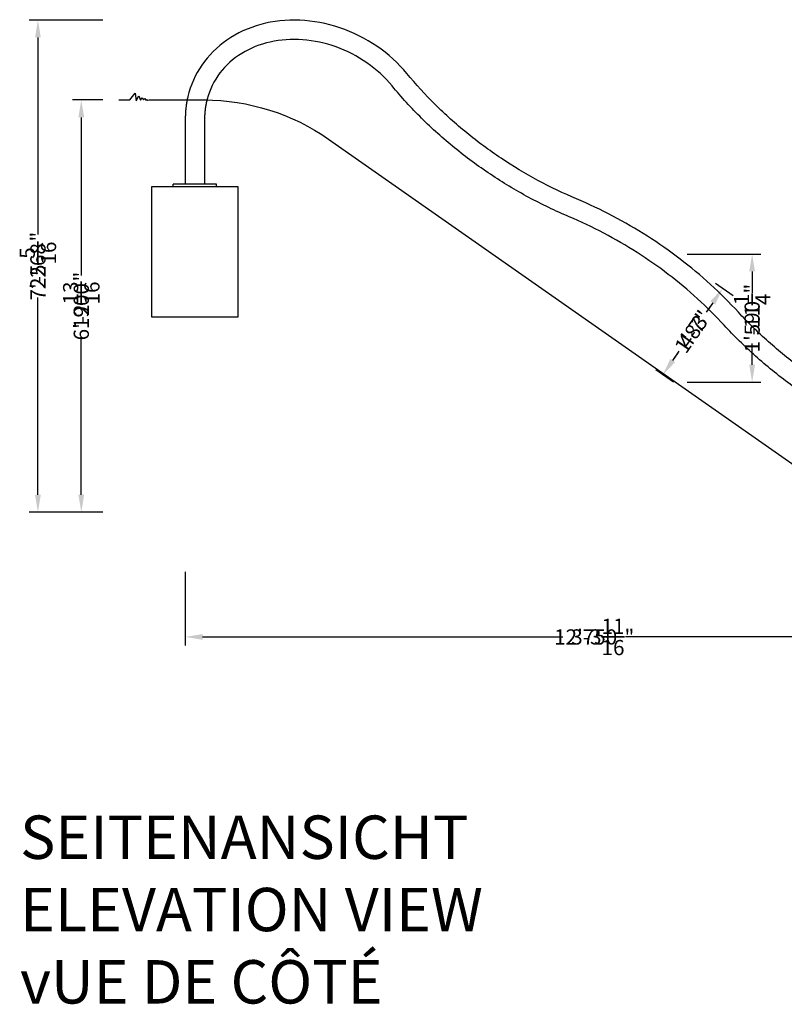
# Model space of a CAD drawing. Extents: x -3212 to 15089, y -4033 to 2821.
# Drawn here: x 8658 to 12183, y -2772 to 1768 of the extents above; entities that cross this region are included whole.
import ezdxf

# ---------------------------------------------------------------- set-up
doc = ezdxf.new("R2010")
doc.units = 0
doc.header["$LTSCALE"] = 350
doc.layers.get('0').update_dxf_attribs({"linetype": 'CONTINUOUS'})
doc.layers.get('DEFPOINTS').update_dxf_attribs({"linetype": 'CONTINUOUS'})
doc.layers.add('2D', color=7, linetype='CONTINUOUS')
doc.layers.add('2D_FU', color=1, linetype='CONTINUOUS')
doc.layers.add('BEM-VS', color=7, linetype='CONTINUOUS', lineweight=35)
doc.layers.add('BEM-VS-AMERICA', color=7, linetype='CONTINUOUS', lineweight=35)
doc.styles.get("Standard").update_dxf_attribs({"font": 'ARIAL.TTF'})
doc.dimstyles.new("America 0.5-1'", dxfattribs={"dimscale": 20, "dimtxt": 3.5, "dimasz": 4, "dimexe": 2, "dimexo": 0, "dimgap": 1, "dimtad": 0, "dimdec": 4, "dimlfac": 0.039377, "dimzin": 0, "dimdsep": 46, "dimlunit": 4, "dimtxsty": 'Standard', "dimcen": 2, "dimadec": 0, "dimazin": 0, "dimtfac": 1, "dimtdec": 4, "dimtofl": 0, "dimtmove": 2, "dimatfit": 3, "dimfxl": 0, "dimtolj": 1, "dimtzin": 0, "dimarcsym": 0})
doc.dimstyles.new('Europa 1-25', dxfattribs={"dimscale": 20, "dimtxt": 3.5, "dimasz": 4, "dimexe": 2, "dimexo": 0, "dimgap": 2, "dimtad": 0, "dimdec": 0, "dimzin": 0, "dimdsep": 46, "dimtxsty": 'Standard', "dimcen": 2, "dimadec": 0, "dimazin": 0, "dimtfac": 1, "dimtdec": 0, "dimtofl": 0, "dimtmove": 0, "dimatfit": 3, "dimfxl": 0, "dimtolj": 1, "dimtzin": 0, "dimarcsym": 0})

# ---------------------------------------------------------------- blocks, each defined once
blk = doc.blocks.new('*D61')
at = {"layer": 'BEM-VS', "color": 0, "lineweight": -2}
for p, q in [((9042.4, 1765.8), (8702.4, 1765.8)), ((8742.4, 1685.8), (8742.4, 776.9)), ((8742.4, -422.4), (8742.4, 486.5)), ((9042.4, -502.4), (8702.4, -502.4))]:
    blk.add_line(p, q, dxfattribs=at)
at = {"layer": 'BEM-VS', "color": 0}
for points in [[(8729.1, 1685.8), (8755.7, 1685.8), (8742.4, 1765.8)], [(8729.1, -422.4), (8755.7, -422.4), (8742.4, -502.4)]]:
    blk.add_solid(points, dxfattribs=at)
at = {"layer": 'DEFPOINTS', "color": 0}
for p in [(8742.4, 1765.8), (9042.4, 1765.8), (9042.4, -502.4)]:
    blk.add_point(p, dxfattribs=at)
at = {"layer": 'BEM-VS', "color": 0, "insert": (8742.4, 631.7), "char_height": 70, "attachment_point": 5, "rotation": 90}
blk.add_mtext('\\A1;2268', dxfattribs=at)
blk = doc.blocks.new('*D62')
at = {"layer": 'BEM-VS-AMERICA', "color": 0, "lineweight": -2}
for p, q in [((9042.4, 1765.8), (8702.4, 1765.8)), ((8742.4, 1685.8), (8742.4, 793.6)), ((8742.4, -422.4), (8742.4, 469.8)), ((9042.4, -502.4), (8702.4, -502.4))]:
    blk.add_line(p, q, dxfattribs=at)
at = {"layer": 'BEM-VS-AMERICA', "color": 0}
for points in [[(8729.1, 1685.8), (8755.7, 1685.8), (8742.4, 1765.8)], [(8729.1, -422.4), (8755.7, -422.4), (8742.4, -502.4)]]:
    blk.add_solid(points, dxfattribs=at)
at = {"layer": 'DEFPOINTS', "color": 0}
for p in [(8742.4, 1765.8), (9042.4, 1765.8), (9042.4, -502.4)]:
    blk.add_point(p, dxfattribs=at)
at = {"layer": 'BEM-VS-AMERICA', "color": 0, "insert": (8742.4, 631.7), "char_height": 70, "attachment_point": 5, "rotation": 90}
blk.add_mtext('\\A1;7\'-5{\\H1.000000x;\\S5/16;}"', dxfattribs=at)
blk = doc.blocks.new('*D65')
at = {"layer": 'BEM-VS', "color": 0, "lineweight": -2}
for p, q in [((9042.4, 1397.6), (8902.4, 1397.6)), ((8942.4, 1317.6), (8942.4, 588.7)), ((8942.4, -422.4), (8942.4, 306.5)), ((9042.4, -502.4), (8902.4, -502.4))]:
    blk.add_line(p, q, dxfattribs=at)
at = {"layer": 'BEM-VS', "color": 0}
for points in [[(8929.1, 1317.6), (8955.7, 1317.6), (8942.4, 1397.6)], [(8929.1, -422.4), (8955.7, -422.4), (8942.4, -502.4)]]:
    blk.add_solid(points, dxfattribs=at)
at = {"layer": 'DEFPOINTS', "color": 0}
for p in [(8942.4, 1397.6), (9042.4, 1397.6), (9042.4, -502.4)]:
    blk.add_point(p, dxfattribs=at)
at = {"layer": 'BEM-VS', "color": 0, "insert": (8942.4, 447.6), "char_height": 70, "attachment_point": 5, "rotation": 90}
blk.add_mtext('\\A1;1900', dxfattribs=at)
blk = doc.blocks.new('*D66')
at = {"layer": 'BEM-VS-AMERICA', "color": 0, "lineweight": -2}
for p, q in [((9042.4, 1397.6), (8902.4, 1397.6)), ((8942.4, 1317.6), (8942.4, 610)), ((8942.4, -422.4), (8942.4, 285.2)), ((9042.4, -502.4), (8902.4, -502.4))]:
    blk.add_line(p, q, dxfattribs=at)
at = {"layer": 'BEM-VS-AMERICA', "color": 0}
for points in [[(8929.1, 1317.6), (8955.7, 1317.6), (8942.4, 1397.6)], [(8929.1, -422.4), (8955.7, -422.4), (8942.4, -502.4)]]:
    blk.add_solid(points, dxfattribs=at)
at = {"layer": 'DEFPOINTS', "color": 0}
for p in [(8942.4, 1397.6), (9042.4, 1397.6), (9042.4, -502.4)]:
    blk.add_point(p, dxfattribs=at)
at = {"layer": 'BEM-VS-AMERICA', "color": 0, "insert": (8942.4, 447.6), "char_height": 70, "attachment_point": 5, "rotation": 90}
blk.add_mtext('\\A1;6\'-2{\\H1.000000x;\\S13/16;}"', dxfattribs=at)
blk = doc.blocks.new('*D67')
at = {"layer": 'BEM-VS', "color": 0, "lineweight": -2}
for p, q in [((11735.1, 686.9), (12075.1, 686.9)), ((12035.1, 606.9), (12035.1, 509.2)), ((12035.1, 176.9), (12035.1, 274.7)), ((11735.1, 96.9), (12075.1, 96.9))]:
    blk.add_line(p, q, dxfattribs=at)
at = {"layer": 'BEM-VS', "color": 0}
for points in [[(12021.8, 606.9), (12048.4, 606.9), (12035.1, 686.9)], [(12021.8, 176.9), (12048.4, 176.9), (12035.1, 96.9)]]:
    blk.add_solid(points, dxfattribs=at)
at = {"layer": 'DEFPOINTS', "color": 0}
for p in [(11735.1, 686.9), (12035.1, 686.9), (11735.1, 96.9)]:
    blk.add_point(p, dxfattribs=at)
at = {"layer": 'BEM-VS', "color": 0, "insert": (12035.1, 391.9), "char_height": 70, "attachment_point": 5, "rotation": 90}
blk.add_mtext('\\A1;590', dxfattribs=at)
blk = doc.blocks.new('*D68')
at = {"layer": 'BEM-VS-AMERICA', "color": 0, "lineweight": -2}
for p, q in [((11735.1, 686.9), (12075.1, 686.9)), ((12035.1, 606.9), (12035.1, 555.4)), ((12035.1, 176.9), (12035.1, 228.5)), ((11735.1, 96.9), (12075.1, 96.9))]:
    blk.add_line(p, q, dxfattribs=at)
at = {"layer": 'BEM-VS-AMERICA', "color": 0}
for points in [[(12021.8, 606.9), (12048.4, 606.9), (12035.1, 686.9)], [(12021.8, 176.9), (12048.4, 176.9), (12035.1, 96.9)]]:
    blk.add_solid(points, dxfattribs=at)
at = {"layer": 'DEFPOINTS', "color": 0}
for p in [(11735.1, 686.9), (12035.1, 686.9), (11735.1, 96.9)]:
    blk.add_point(p, dxfattribs=at)
at = {"layer": 'BEM-VS-AMERICA', "color": 0, "insert": (12035.1, 391.9), "char_height": 70, "attachment_point": 5, "rotation": 90}
blk.add_mtext('\\A1;1\'-11{\\H1.000000x;\\S1/4;}"', dxfattribs=at)
blk = doc.blocks.new('*D69')
at = {"layer": 'BEM-VS', "color": 0, "lineweight": -2}
for p, q in [((11948, 494.2), (11866, 551)), ((11853.3, 462.5), (11828.9, 427.2)), ((11669.2, 196.7), (11693.6, 232)), ((11672.7, 96.9), (11590.7, 153.8))]:
    blk.add_line(p, q, dxfattribs=at)
at = {"layer": 'BEM-VS', "color": 0}
for points in [[(11842.4, 470.1), (11864.3, 454.9), (11898.9, 528.2)], [(11658.2, 204.3), (11680.1, 189.1), (11623.6, 131)]]:
    blk.add_solid(points, dxfattribs=at)
at = {"layer": 'DEFPOINTS', "color": 0}
for p in [(11948, 494.2), (11623.6, 131), (11672.7, 96.9)]:
    blk.add_point(p, dxfattribs=at)
at = {"layer": 'BEM-VS', "color": 0, "insert": (11761.2, 329.6), "char_height": 70, "attachment_point": 5, "rotation": 55.2768}
blk.add_mtext('\\A1;483', dxfattribs=at)
blk = doc.blocks.new('*D70')
at = {"layer": 'BEM-VS-AMERICA', "color": 0, "lineweight": -2}
for p, q in [((11948, 494.2), (11866, 551)), ((11853.3, 462.5), (11823.7, 419.8)), ((11669.2, 196.7), (11698.7, 239.4)), ((11672.7, 96.9), (11590.7, 153.8))]:
    blk.add_line(p, q, dxfattribs=at)
at = {"layer": 'BEM-VS-AMERICA', "color": 0}
for points in [[(11842.4, 470.1), (11864.3, 454.9), (11898.9, 528.2)], [(11658.2, 204.3), (11680.1, 189.1), (11623.6, 131)]]:
    blk.add_solid(points, dxfattribs=at)
at = {"layer": 'DEFPOINTS', "color": 0}
for p in [(11948, 494.2), (11623.6, 131), (11672.7, 96.9)]:
    blk.add_point(p, dxfattribs=at)
at = {"layer": 'BEM-VS-AMERICA', "color": 0, "insert": (11761.2, 329.6), "char_height": 70, "attachment_point": 5, "rotation": 55.2768}
blk.add_mtext('\\A1;1\'-7"', dxfattribs=at)
blk = doc.blocks.new('*D77')
at = {"layer": 'BEM-VS', "color": 0, "lineweight": -2}
for p, q in [((9421.7, -778.1, 0), (9421.7, -1118.1, 0)), ((13171.7, -778.1, 0), (13171.7, -1118.1, 0)), ((9501.7, -1078.1, 0), (11162.6, -1078.1, 0)), ((13091.7, -1078.1, 0), (11451.4, -1078.1, 0))]:
    blk.add_line(p, q, dxfattribs=at)
at = {"layer": 'BEM-VS', "color": 0}
for points in [[(9501.7, -1064.8, 0), (9501.7, -1091.5, 0), (9421.7, -1078.1, 0)], [(13091.7, -1064.8, 0), (13091.7, -1091.5, 0), (13171.7, -1078.1, 0)]]:
    blk.add_solid(points, dxfattribs=at)
at = {"layer": 'DEFPOINTS', "color": 0}
for p in [(9421.7, -778.1, 0), (13171.7, -778.1, 0), (9421.7, -1078.1, 0)]:
    blk.add_point(p, dxfattribs=at)
at = {"layer": 'BEM-VS', "color": 0, "insert": (11307, -1078.1, 0), "char_height": 70, "attachment_point": 5}
blk.add_mtext('\\A1;3750', dxfattribs=at)
blk = doc.blocks.new('*D78')
at = {"layer": 'BEM-VS-AMERICA', "color": 0, "lineweight": -2}
for p, q in [((9421.7, -778.1, 0), (9421.7, -1118.1, 0)), ((13171.7, -778.1, 0), (13171.7, -1118.1, 0)), ((9501.7, -1078.1, 0), (11120.9, -1078.1, 0)), ((13091.7, -1078.1, 0), (11493.1, -1078.1, 0))]:
    blk.add_line(p, q, dxfattribs=at)
at = {"layer": 'BEM-VS-AMERICA', "color": 0}
for points in [[(9501.7, -1064.8, 0), (9501.7, -1091.5, 0), (9421.7, -1078.1, 0)], [(13091.7, -1064.8, 0), (13091.7, -1091.5, 0), (13171.7, -1078.1, 0)]]:
    blk.add_solid(points, dxfattribs=at)
at = {"layer": 'DEFPOINTS', "color": 0}
for p in [(9421.7, -778.1, 0), (13171.7, -778.1, 0), (9421.7, -1078.1, 0)]:
    blk.add_point(p, dxfattribs=at)
at = {"layer": 'BEM-VS-AMERICA', "color": 0, "insert": (11307, -1078.1, 0), "char_height": 70, "attachment_point": 5}
blk.add_mtext('\\A1;12\'-3{\\H1.000000x;\\S11/16;}"', dxfattribs=at)

msp = doc.modelspace()

# ---------------------------------------------------------------- linework, layer by layer
msp.add_lwpolyline([(9116.20138, 1397.56249), (9166.20138, 1397.56249), (9190.56912, 1428.57683), (9195.99514, 1394.25301), (9207.72464, 1417.35292), (9215.65931, 1397.01121), (9223.24899, 1408.044), (9229.80371, 1398.04553), (9236.01345, 1403.9067), (9239.80828, 1396.66643), (9244.29309, 1399.42463), (9249.46787, 1396.32166), (9254.64265, 1398.39031), (9266.20138, 1397.56249), (9266.20138, 1397.56249), (9509.15244, 1397.56249, -0.1539147211), (10082.72887, 1216.71453), (12279.65479, -321.58956, 0.1539147211)], format="xyb")
for points, knots in [([(9430.39973, 1397.56249), (9430.39973, 1397.56249), (9430.42053, 1397.56249), (9430.54249, 1397.56249), (9430.70155, 1397.56249), (9430.92235, 1397.56249)], [284.6178072876, 284.6178072876, 284.6178072876, 284.6178072876, 287.1216773532, 287.1216773532, 292.0234661361, 292.0234661361, 292.0234661361, 292.0234661361]), ([(9430.39973, 1397.56249), (9430.39973, 1397.56249), (9430.42053, 1397.56249), (9430.54249, 1397.56249), (9430.70155, 1397.56249), (9430.92235, 1397.56249)], [284.6178072876, 284.6178072876, 284.6178072876, 284.6178072876, 287.1216773532, 287.1216773532, 292.0234661361, 292.0234661361, 292.0234661361, 292.0234661361]), ([(9430.92235, 1397.56249), (9431.14116, 1397.56249), (9431.44085, 1397.56249), (9432.22121, 1397.56249), (9432.702, 1397.56249), (9433.83745, 1397.56249), (9434.49246, 1397.56249), (9435.94111, 1397.56249), (9436.73479, 1397.56249), (9438.29787, 1397.56249), (9439.12238, 1397.56249), (9440.93667, 1397.56249), (9441.92654, 1397.56249), (9444.03265, 1397.56249), (9445.14948, 1397.56249), (9447.44978, 1397.56249), (9448.63326, 1397.56249), (9450.91283, 1397.56249), (9452.10632, 1397.56249), (9454.62157, 1397.56249), (9455.94337, 1397.56249), (9458.65011, 1397.56249), (9460.03584, 1397.56249), (9462.79543, 1397.56249), (9464.16927, 1397.56249), (9466.85209, 1397.56249), (9468.28189, 1397.56249), (9471.20838, 1397.56249), (9472.70508, 1397.56249), (9475.68589, 1397.56249), (9477.17086, 1397.56249), (9480.05289, 1397.56249), (9481.44996, 1397.56249), (9484.09634, 1397.56249), (9485.46656, 1397.56249), (9488.20826, 1397.56249), (9489.57976, 1397.56249), (9492.2537, 1397.56249), (9493.55672, 1397.56249), (9496.03643, 1397.56249), (9497.21321, 1397.56249), (9499.55217, 1397.56249), (9500.81291, 1397.56249), (9503.27814, 1397.56249), (9504.48267, 1397.56249), (9506.77417, 1397.56249), (9507.86159, 1397.56249), (9509.87767, 1397.56249), (9510.80642, 1397.56249), (9512.54627, 1397.56249), (9513.43146, 1397.56249), (9515.0995, 1397.56249), (9515.88236, 1397.56249), (9517.30103, 1397.56249), (9517.93708, 1397.56249), (9519.04143, 1397.56249), (9519.50978, 1397.56249), (9520.27237, 1397.56249), (9520.60578, 1397.56249), (9521.13909, 1397.56249), (9521.33891, 1397.56249), (9521.55409, 1397.56249), (9521.60092, 1397.56249), (9521.60109, 1397.56249)], [0, 0, 0, 0, 4.8574789248, 4.8574789248, 9.7149578496, 9.7149578496, 14.5724367745, 14.5724367745, 19.4299156993, 19.4299156993, 23.7189974038, 23.7189974038, 28.0080791083, 28.0080791083, 32.2971608128, 32.2971608128, 36.5862425173, 36.5862425173, 40.6115095964, 40.6115095964, 44.6367766754, 44.6367766754, 48.6620437545, 48.6620437545, 52.6873108336, 52.6873108336, 56.8089084192, 56.8089084192, 60.9305060049, 60.9305060049, 65.0521035905, 65.0521035905, 69.1737011762, 69.1737011762, 73.3328033326, 73.3328033326, 77.4919054889, 77.4919054889, 81.6510076453, 81.6510076453, 85.8101098017, 85.8101098017, 90.5717973752, 90.5717973752, 95.3334849487, 95.3334849487, 100.0951725221, 100.0951725221, 104.8568600956, 104.8568600956, 109.9868161571, 109.9868161571, 115.1167722187, 115.1167722187, 120.2467282802, 120.2467282802, 125.3766843417, 125.3766843417, 130.391640641, 130.391640641, 135.4065969402, 135.4065969402, 139.2876392328, 139.2876392328, 139.2876392328, 139.2876392328]), ([(9430.92235, 1397.56249), (9431.14116, 1397.56249), (9431.44085, 1397.56249), (9432.22121, 1397.56249), (9432.702, 1397.56249), (9433.83745, 1397.56249), (9434.49246, 1397.56249), (9435.94111, 1397.56249), (9436.73479, 1397.56249), (9438.29787, 1397.56249), (9439.12238, 1397.56249), (9440.93667, 1397.56249), (9441.92654, 1397.56249), (9444.03265, 1397.56249), (9445.14948, 1397.56249), (9447.44978, 1397.56249), (9448.63326, 1397.56249), (9450.91283, 1397.56249), (9452.10632, 1397.56249), (9454.62157, 1397.56249), (9455.94337, 1397.56249), (9458.65011, 1397.56249), (9460.03584, 1397.56249), (9462.79543, 1397.56249), (9464.16927, 1397.56249), (9466.85209, 1397.56249), (9468.28189, 1397.56249), (9471.20838, 1397.56249), (9472.70508, 1397.56249), (9475.68589, 1397.56249), (9477.17086, 1397.56249), (9480.05289, 1397.56249), (9481.44996, 1397.56249), (9484.09634, 1397.56249), (9485.46656, 1397.56249), (9488.20826, 1397.56249), (9489.57976, 1397.56249), (9492.2537, 1397.56249), (9493.55672, 1397.56249), (9496.03643, 1397.56249), (9497.21321, 1397.56249), (9499.55217, 1397.56249), (9500.81291, 1397.56249), (9503.27814, 1397.56249), (9504.48267, 1397.56249), (9506.77417, 1397.56249), (9507.86159, 1397.56249), (9509.87767, 1397.56249), (9510.80642, 1397.56249), (9512.54627, 1397.56249), (9513.43146, 1397.56249), (9515.0995, 1397.56249), (9515.88236, 1397.56249), (9517.30103, 1397.56249), (9517.93708, 1397.56249), (9519.04143, 1397.56249), (9519.50978, 1397.56249), (9520.27237, 1397.56249), (9520.60578, 1397.56249), (9521.13909, 1397.56249), (9521.33891, 1397.56249), (9521.55409, 1397.56249), (9521.60092, 1397.56249), (9521.60109, 1397.56249)], [0, 0, 0, 0, 4.8574789248, 4.8574789248, 9.7149578496, 9.7149578496, 14.5724367745, 14.5724367745, 19.4299156993, 19.4299156993, 23.7189974038, 23.7189974038, 28.0080791083, 28.0080791083, 32.2971608128, 32.2971608128, 36.5862425173, 36.5862425173, 40.6115095964, 40.6115095964, 44.6367766754, 44.6367766754, 48.6620437545, 48.6620437545, 52.6873108336, 52.6873108336, 56.8089084192, 56.8089084192, 60.9305060049, 60.9305060049, 65.0521035905, 65.0521035905, 69.1737011762, 69.1737011762, 73.3328033326, 73.3328033326, 77.4919054889, 77.4919054889, 81.6510076453, 81.6510076453, 85.8101098017, 85.8101098017, 90.5717973752, 90.5717973752, 95.3334849487, 95.3334849487, 100.0951725221, 100.0951725221, 104.8568600956, 104.8568600956, 109.9868161571, 109.9868161571, 115.1167722187, 115.1167722187, 120.2467282802, 120.2467282802, 125.3766843417, 125.3766843417, 130.391640641, 130.391640641, 135.4065969402, 135.4065969402, 139.2876392328, 139.2876392328, 139.2876392328, 139.2876392328])]:
    msp.add_open_spline(points, degree=3, knots=knots)
at = {"layer": '2D'}
for points, knots in [([(10443.90848, 1519.07111), (10404.42991, 1566.86157), (10357.31716, 1609.66322), (10252.41479, 1681.34503), (10194.60236, 1710.16851), (10074.14835, 1750.80066), (10011.52194, 1762.60592), (9887.86689, 1767.80193), (9826.84453, 1761.25829), (9712.93275, 1730.2891), (9659.97857, 1706.03994), (9567.99136, 1642.43051), (9528.7618, 1603.34129), (9467.91118, 1514.60126), (9446.07629, 1465.14579), (9432.5399, 1407.84087), (9431.4246, 1402.71331), (9430.39951, 1397.56249)], [0.6905314413, 0.6905314413, 0.6905314413, 0.6905314413, 1.0153248563, 1.0153248563, 1.3412254111, 1.3412254111, 1.6670827331, 1.6670827331, 1.9916918625, 1.9916918625, 2.3129108118, 2.3129108118, 2.6284400841, 2.6284400841, 2.9394047111, 2.9394047111, 2.9697942378, 2.9697942378, 2.9697942378, 2.9697942378]), ([(10375.29253, 1462.38909), (10342.40373, 1502.20236), (10303.04194, 1538.35067), (10215.45802, 1599.3504), (10167.28577, 1624.22597), (10066.98345, 1660.27362), (10014.87585, 1671.43852), (9911.95487, 1679.09243), (9861.17231, 1675.53397), (9765.78309, 1654.25318), (9721.26893, 1636.4043), (9642.45081, 1588.12946), (9608.38373, 1557.47424), (9554.00106, 1485.98467), (9534.00312, 1444.92437), (9522.15636, 1399.74379), (9521.87621, 1398.65404), (9521.60119, 1397.56249)], [0.6905314413, 0.6905314413, 0.6905314413, 0.6905314413, 1.004775392, 1.004775392, 1.3179567258, 1.3179567258, 1.6311307324, 1.6311307324, 1.9453361852, 1.9453361852, 2.2627333527, 2.2627333527, 2.58685194, 2.58685194, 2.9185556143, 2.9185556143, 2.9267399021, 2.9267399021, 2.9267399021, 2.9267399021]), ([(11226.08085, 941.26784), (11165.27856, 966.95993), (11105.59703, 995.57068), (10989.2437, 1058.2622), (10932.57224, 1092.34278), (10822.9677, 1165.53333), (10770.03494, 1204.64309), (10668.58624, 1287.38444), (10620.07059, 1331.01578), (10528.0749, 1422.23281), (10484.59514, 1469.81822), (10443.90848, 1519.07111)], [1.8886507704, 1.8886507704, 1.8886507704, 1.8886507704, 2.00113285878, 2.00113285878, 2.11361494717, 2.11361494717, 2.22609703555, 2.22609703555, 2.33857912394, 2.33857912394, 2.45106121233, 2.45106121233, 2.45106121233, 2.45106121233]), ([(11191.43944, 859.2863), (11128.05274, 886.07044), (11065.846, 915.892), (10944.56349, 981.23937), (10885.48801, 1016.76502), (10771.20231, 1093.08152), (10715.99236, 1133.87218), (10610.12613, 1220.21644), (10559.47012, 1265.76985), (10463.34642, 1361.07995), (10417.87898, 1410.83642), (10375.29253, 1462.38909)], [1.8886507704, 1.8886507704, 1.8886507704, 1.8886507704, 2.00113285878, 2.00113285878, 2.11361494717, 2.11361494717, 2.22609703555, 2.22609703555, 2.33857912394, 2.33857912394, 2.45106121233, 2.45106121233, 2.45106121233, 2.45106121233]), ([(11971.49844, 419.26254), (11930.78749, 463.50975), (11887.89823, 506.19207), (11798.19289, 588.00904), (11751.37694, 627.14357), (11654.2852, 701.48113), (11604.00955, 736.68405), (11500.498, 802.8123), (11447.26224, 833.73754), (11338.35813, 891.00523), (11282.68994, 917.3476), (11226.08085, 941.26784)], [0.75066710274, 0.75066710274, 0.75066710274, 0.75066710274, 0.85112205883, 0.85112205883, 0.95157701492, 0.95157701492, 1.05203197101, 1.05203197101, 1.1524869271, 1.1524869271, 1.25294188319, 1.25294188319, 1.25294188319, 1.25294188319]), ([(11906.00317, 359.00169), (11867.06984, 401.31687), (11826.02305, 442.16803), (11740.11843, 520.5185), (11695.26077, 558.01766), (11602.19175, 629.27525), (11553.98058, 663.03354), (11454.69793, 726.46016), (11403.62665, 756.12836), (11299.14781, 811.069), (11245.74046, 836.34134), (11191.43944, 859.2863)], [0.75066710274, 0.75066710274, 0.75066710274, 0.75066710274, 0.85112205883, 0.85112205883, 0.95157701492, 0.95157701492, 1.05203197101, 1.05203197101, 1.1524869271, 1.1524869271, 1.25294188319, 1.25294188319, 1.25294188319, 1.25294188319]), ([(12784.48089, -119.70465), (12722.59458, -97.17495), (12661.61708, -71.64418), (12542.26506, -14.90667), (12483.8909, 16.2999), (12370.49703, 83.98676), (12315.47765, 120.46683), (12209.49984, 198.22809), (12158.54172, 239.50905), (12061.33821, 326.33568), (12015.09312, 371.8811), (11971.49844, 419.26254)], [1.82851510892, 1.82851510892, 1.82851510892, 1.82851510892, 1.9409971973, 1.9409971973, 2.05347928569, 2.05347928569, 2.16596137408, 2.16596137408, 2.27844346246, 2.27844346246, 2.39092555085, 2.39092555085, 2.39092555085, 2.39092555085]), ([(12754.03522, -203.33515), (12689.50139, -179.84163), (12625.93513, -153.22629), (12501.52511, -94.08431), (12440.68166, -61.55781), (12322.47262, 9.00331), (12265.10731, 47.03775), (12154.56853, 128.14563), (12101.39532, 171.21886), (11999.90508, 261.87461), (11951.5883, 309.45691), (11906.00317, 359.00169)], [1.82851510892, 1.82851510892, 1.82851510892, 1.82851510892, 1.9409971973, 1.9409971973, 2.05347928569, 2.05347928569, 2.16596137408, 2.16596137408, 2.27844346246, 2.27844346246, 2.39092555085, 2.39092555085, 2.39092555085, 2.39092555085])]:
    msp.add_open_spline(points, degree=3, knots=knots, dxfattribs=at)
at = {"layer": '2D_FU', "extrusion": (0, 1, 0)}
for p, q in [((9421.70138, 1308.45542), (9421.70138, 1009.56249)), ((9510.70138, 1308.45542), (9510.70138, 1009.56249)), ((9366.20138, 997.56249), (9366.20138, 1009.56249)), ((9566.20138, 1009.56249), (9366.20138, 1009.56249)), ((9566.20138, 997.56249), (9566.20138, 1009.56249)), ((9666.20138, 997.56249), (9266.20138, 997.56249)), ((9266.20138, 997.56249), (9266.20138, 397.56249)), ((9666.20138, 397.56249), (9666.20138, 997.56249)), ((9266.20138, 397.56249), (9666.20138, 397.56249))]:
    msp.add_line(p, q, dxfattribs=at)
at = {"layer": '2D_FU'}
for points, knots in [([(9430.39951, 1397.56249), (9429.2405, 1391.73875), (9428.19683, 1385.88528), (9426.34101, 1374.12653), (9425.52888, 1368.22126), (9424.13666, 1356.36659), (9423.55658, 1350.41719), (9422.62865, 1338.48193), (9422.2808, 1332.49607), (9421.81716, 1320.49549), (9421.70138, 1314.48077), (9421.70138, 1308.45542)], [2.96979423776, 2.96979423776, 2.96979423776, 2.96979423776, 3.00415392093, 3.00415392093, 3.03851360409, 3.03851360409, 3.07287328725, 3.07287328725, 3.10723297042, 3.10723297042, 3.14159265358, 3.14159265358, 3.14159265358, 3.14159265358]), ([(9521.60119, 1397.56249), (9520.1572, 1391.83144), (9518.85449, 1386.05076), (9516.53448, 1374.39919), (9515.51718, 1368.52829), (9513.7706, 1356.70565), (9513.04132, 1350.75391), (9511.87304, 1338.77922), (9511.43404, 1332.75628), (9510.84821, 1320.64918), (9510.70138, 1314.56503), (9510.70138, 1308.45542)], [2.92673990208, 2.92673990208, 2.92673990208, 2.92673990208, 2.96971045238, 2.96971045238, 3.01268100268, 3.01268100268, 3.05565155298, 3.05565155298, 3.09862210328, 3.09862210328, 3.14159265358, 3.14159265358, 3.14159265358, 3.14159265358])]:
    msp.add_open_spline(points, degree=3, knots=knots, dxfattribs=at)

# ---------------------------------------------------------------- texts
at = {"insert": (8660.29316, -1901.5217), "char_height": 200, "attachment_point": 1}
msp.add_mtext_dynamic_manual_height_columns('SEITENANSICHT\\PELEVATION VIEW\\PvUE DE CÔTÉ ', width=3755.0277606, gutter_width=17.5, heights=[0], dxfattribs=at)

# ---------------------------------------------------------------- dimensions: what is measured, and where the dimension line sits
at = {"layer": 'BEM-VS'}
for base, p2, picture, middle in [((8742.39801, 1765.76428), (9042.39801, 1765.76428), '*D61', (8742.39801, 631.66338)), ((8942.39801, 1397.56249), (9042.39801, 1397.56249), '*D65', (8942.39801, 447.56249))]:
    dim = msp.add_linear_dim(base=base, p1=(9042.39801, -502.43751), p2=p2, angle=90, dimstyle='Europa 1-25', dxfattribs=at)
    dim.commit()
    dim.dimension.update_dxf_attribs({"geometry": picture, "text_midpoint": middle})
for base, p1, p2, angle, picture, middle in [((12035.09445, 686.94797), (11735.09445, 96.94797), (11735.09445, 686.94797), 90, '*D67', (12035.09445, 391.94797)), ((9421.70138, -1078.14516, 0), (13171.70138, -778.14516, 0), (9421.70138, -778.14516, 0), 180, '*D77', (11306.9804, -1078.14516, 0))]:
    dim = msp.add_linear_dim(base=base, p1=p1, p2=p2, angle=angle, dimstyle='Europa 1-25', dxfattribs=at)
    dim.commit()
    dim.dimension.update_dxf_attribs({"geometry": picture, "text_midpoint": middle, "dimtype": 160})
dim = msp.add_aligned_dim(p1=(11947.9969, 494.1832), p2=(11672.70028, 96.94797), distance=-59.75864, dimstyle='Europa 1-25', dxfattribs=at)
dim.commit()
dim.dimension.update_dxf_attribs({"geometry": '*D69', "text_midpoint": (11761.23216, 329.60484)})
at = {"layer": 'BEM-VS-AMERICA'}
for base, p2, picture, middle in [((8742.39801, 1765.76428), (9042.39801, 1765.76428), '*D62', (8742.39801, 631.66338)), ((8942.39801, 1397.56249), (9042.39801, 1397.56249), '*D66', (8942.39801, 447.56249))]:
    dim = msp.add_linear_dim(base=base, p1=(9042.39801, -502.43751), p2=p2, angle=90, dimstyle="America 0.5-1'", dxfattribs=at)
    dim.commit()
    dim.dimension.update_dxf_attribs({"geometry": picture, "text_midpoint": middle})
for base, p1, p2, angle, picture, middle in [((12035.09445, 686.94797), (11735.09445, 96.94797), (11735.09445, 686.94797), 90, '*D68', (12035.09445, 391.94797)), ((9421.7013764075, -1078.1451609717, 0.0000000012), (13171.7013764075, -778.1451609717, 0.0000000012), (9421.7013764075, -778.1451609717, 0.0000000024), 180, '*D78', (11306.9804041918, -1078.1451609717, 0.0000000012))]:
    dim = msp.add_linear_dim(base=base, p1=p1, p2=p2, angle=angle, dimstyle="America 0.5-1'", dxfattribs=at)
    dim.commit()
    dim.dimension.update_dxf_attribs({"geometry": picture, "text_midpoint": middle, "dimtype": 160})
dim = msp.add_aligned_dim(p1=(11947.9969, 494.1832), p2=(11672.70028, 96.94797), distance=-59.75864, dimstyle="America 0.5-1'", dxfattribs=at)
dim.commit()
dim.dimension.update_dxf_attribs({"geometry": '*D70', "text_midpoint": (11761.23216, 329.60484)})

doc.saveas('drawing.dxf')
